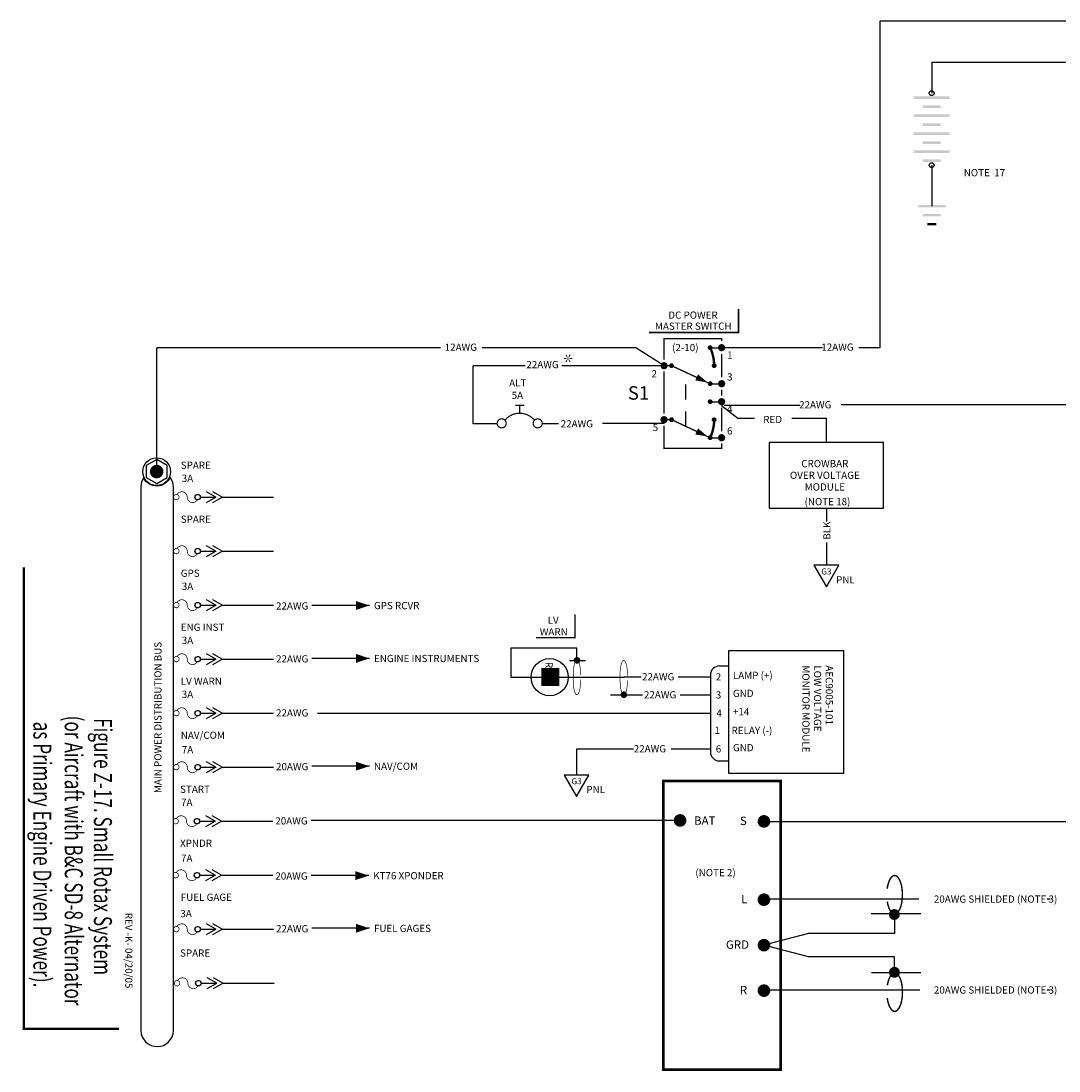
# Model space of a CAD drawing. Extents: x -0.2 to 13.5, y 0.7 to 9.7.
# Drawn here: x -0.2 to 8.5, y 0.7 to 9.5 of the extents above; entities that cross this region are included whole.
import ezdxf
from ezdxf.enums import TextEntityAlignment as Align

# ---------------------------------------------------------------- set-up
doc = ezdxf.new("R2010")
doc.units = 0
doc.header["$LTSCALE"] = 0.5
doc.header["$MEASUREMENT"] = 0
doc.linetypes.add('HIDDEN', pattern=[0.375, 0.25, -0.125])
doc.layers.get('0').update_dxf_attribs({"linetype": 'CONTINUOUS'})
doc.styles.add('ROMANT', font='romant.shx', dxfattribs={"width": 0.7, "oblique": 15})
doc.styles.get("Standard").update_dxf_attribs({"font": 'ROMANS.shx'})

# ---------------------------------------------------------------- blocks, each defined once
blk = doc.blocks.new('ARROWHEAD', base_point=(5.399999999999999, 17.1))
blk.add_lwpolyline([(5.399999999999999, 17.1, 0, 0.075, 0), (5.2875, 17.1, 0.075, 0.075, 0)], format="xyseb")
blk = doc.blocks.new('BBCP')
blk.add_line((0.2299438525270645, 0), (0.3566964805031532, 0))
at = {"color": 7}
for p, q in [((0.3552276689481992, 0), (0.2769986337626751, 0.04516555452281068)), ((0.2769986337626751, -0.04516555452281068), (0.3552276689481992, 0)), ((0.4073033976368174, 0), (0.3290743624512933, 0.04516555452281068)), ((0.3290743624512933, -0.04516555452281068), (0.4073033976368174, 0)), ((0.4073033976368174, 0), (0.8337464384351927, 0))]:
    blk.add_line(p, q, dxfattribs=at)
for points in [[(0.0366770296984944, 0.01951044453741702, 0.006000000000000001, 0.006000000000000001, 39.33880835951041), (0.03859916624609294, 0.01827240556744414, 0.006000000000000001, 0.006000000000000001, 39.33880835951041)], [(0.2007194449185601, -0.02012461179749891, 0.006000000000000001, 0.006000000000000001, -0.7914183192462256), (0.1154702213235623, 0, 0.006000000000000001, 0.006000000000000001, 0.7914183192462259), (0.03022099772856457, 0.02012461179749891, 0.006000000000000001, 0.006000000000000001, 0.7914183192462259)], [(0.2166770296984906, 0.01951044453741702, 0.006000000000000001, 0.006000000000000001, 39.33880835951041), (0.21859916624609, 0.01827240556744414, 0.006000000000000001, 0.006000000000000001, 39.33880835951041)]]:
    blk.add_lwpolyline(points, format="xyseb")
blk.add_circle((0.2025000000000023, 0), 0.02249999999999979)
blk = doc.blocks.new('BAT', base_point=(4.05, 6.75))
for centre in [(4.05, 6.75), (4.05, 6.15)]:
    blk.add_circle(centre, 0.02)
for points in [[(4.2, 6.702500000000001), (4.2, 6.7225), (3.9, 6.702500000000001), (3.9, 6.7225)], [(4.2, 6.5525), (4.2, 6.5725), (3.9, 6.5525), (3.9, 6.5725)], [(4.125, 6.6275), (4.125, 6.6475), (3.975, 6.6275), (3.975, 6.6475)], [(4.125, 6.4775), (4.125, 6.4975), (3.975, 6.4775), (3.975, 6.4975)], [(4.2, 6.402500000000001), (4.2, 6.4225), (3.9, 6.402500000000001), (3.9, 6.4225)], [(4.125, 6.327500000000001), (4.125, 6.3475), (3.975, 6.327500000000001), (3.975, 6.3475)], [(4.2, 6.2525), (4.2, 6.2725), (3.9, 6.2525), (3.9, 6.2725)], [(4.125, 6.1775), (4.125, 6.1975), (3.975, 6.1775), (3.975, 6.1975)]]:
    blk.add_trace(points)
blk = doc.blocks.new('GND', base_point=(5.399999999999999, 6.45))
for points in [[(5.2875, 6.46), (5.2875, 6.44), (5.5125, 6.46), (5.5125, 6.44)], [(5.325, 6.385), (5.325, 6.365), (5.475, 6.385), (5.475, 6.365)], [(5.4375, 6.29), (5.4375, 6.31), (5.3625, 6.29), (5.3625, 6.31)]]:
    blk.add_trace(points)
blk = doc.blocks.new('CB')
for points in [[(-0.02704903082498689, 0.02597306164975421, 0.01, 0.01, 0.4727572666355321), (-0.2729509691754153, 0.02597306164926749, 0.01, 0.01, 0.4727572666355321)], [(-0.1875, 0.1499999999999986, 0.01, 0.01, 0), (-0.1125000000000007, 0.1499999999999986, 0.01, 0.01, 0)], [(-0.1500000000000021, 0.08409902576697448, 0.01, 0.01, 0), (-0.1500000000000021, 0.1499999999999986, 0.01, 0.01, 0)], [(-0.3047399613886519, -0.03719923071831133, 0.01, 0.01, 273.9696988207883), (-0.3052825490245326, -0.0371260646420204, 0.01, 0.01, 273.9696988207883)], [(-0.005842398127015258, -0.03704208935961262, 0.01, 0.01, 692.0208592420624), (-0.006056408857205042, -0.03700770070883053, 0.01, 0.01, 692.0208592420624)]]:
    blk.add_lwpolyline(points, format="xyseb")
blk = doc.blocks.new('G3')
blk.add_lwpolyline([(-0.1029910085553745, 0), (3.552713678800501e-15, -0.1783856595406714), (0.1029910085553745, 0)], close=True)
blk.add_text('G3', height=0.04999999998).set_placement((3.552713678800501e-15, -0.07655123656131302), align=Align.CENTER)
blk.add_text('PNL', height=0.06).set_placement((0.08136636393703967, -0.1509795294095824))
blk = doc.blocks.new('DOT')
at = {"color": 7}
blk.add_lwpolyline([(-0.01249999999999929, 0, 0.025, 0.025, 1), (0.01249999999999929, 0, 0.025, 0.025, 1)], format="xyseb", close=True, dxfattribs=at)
blk = doc.blocks.new('STAR')
at = {"color": 7}
for points in [[(-6.661338147750939e-16, 0, 0, 0.01, 0), (-0.03000000000000069, 0, 0, 0, 0)], [(-9.992007221626409e-16, 0, 0, 0.01, 0), (-0.01500000000000112, 0.02598076211353373, 0, 0, 0)], [(-5.551115123125783e-16, -8.881784197001252e-16, 0, 0.01, 0), (-0.01500000000000079, -0.02598076211353373, 0, 0, 0)], [(-6.661338147750939e-16, 8.881784197001252e-16, 0, 0.01, 0), (0.01499999999999946, 0.02598076211353373, 0, 0, 0)], [(-8.881784197001252e-16, 0, 0, 0.01, 0), (0.01499999999999924, -0.02598076211353373, 0, 0, 0)], [(-6.661338147750939e-16, 0, 0, 0.01, 0), (0.02999999999999936, 0, 0, 0, 0)]]:
    blk.add_lwpolyline(points, format="xyseb", dxfattribs=at)
for points in [[(-0.02750000000000075, 0, 0.005, 0.005, 1), (-0.03250000000000064, 0, 0.005, 0.005, 1)], [(-0.01375000000000115, 0.02381569860407229, 0.005, 0.005, 1), (-0.0162500000000011, 0.02814582562299428, 0.005, 0.005, 1)], [(0.01374999999999948, 0.02381569860407318, 0.005, 0.005, 1), (0.01624999999999943, 0.02814582562299517, 0.005, 0.005, 1)], [(0.02749999999999941, 0, 0.005, 0.005, 1), (0.03249999999999931, 0, 0.005, 0.005, 1)], [(-0.01375000000000082, -0.02381569860407318, 0.005, 0.005, 1), (-0.01625000000000076, -0.02814582562299517, 0.005, 0.005, 1)], [(0.01374999999999926, -0.02381569860407229, 0.005, 0.005, 1), (0.01624999999999921, -0.02814582562299428, 0.005, 0.005, 1)]]:
    blk.add_lwpolyline(points, format="xyseb", close=True, dxfattribs=at)

msp = doc.modelspace()

# ---------------------------------------------------------------- linework, layer by layer
at = {"color": 7}
for p, q in [((10.1524001465484, 9.450556581538128), (6.967268063109422, 9.450556581538128)), ((6.967268063109422, 9.450556581538128), (6.967268063109421, 6.728577085622408)), ((7.399827575625689, 9.108591531687798), (7.399827575625689, 8.849217860188276)), ((7.399827575625689, 9.108591531687798), (9.374573081707673, 9.108591531687797)), ((7.399827575625689, 8.249217860188278), (7.399827575625689, 7.908009267437652)), ((0.9461254201373102, 5.696146047517443), (0.9461254201373099, 6.728616061174669)), ((3.310793080318, 6.728616061174669), (0.9461254201373099, 6.728616061174669)), ((4.935713912308813, 6.728616061174669), (3.656044182756958, 6.728616061174669)), ((5.170788998917608, 6.578616061174667), (4.935713912308813, 6.728616061174669)), ((6.489828939178531, 6.728577085622408), (5.665360390052429, 6.728577085622408)), ((6.967268063109421, 6.728577085622408), (6.791867902883918, 6.728577085622408)), ((4.014006465496071, 6.578616061174667), (3.580989607773795, 6.578616061174668)), ((3.580989607773795, 6.095439241155204), (3.580989607773795, 6.578616061174668)), ((5.170788998917608, 6.578616061174667), (4.319748846764672, 6.578616061174667)), ((5.65036039005243, 6.24819140052665), (5.784469091897893, 6.140499320495417)), ((6.304892823966821, 6.24819140052665), (5.671488639262121, 6.24819140052665)), ((6.979140074662307, 6.252717736517514), (6.647058566421025, 6.252717736517514)), ((9.084504792262017, 6.252717736517515), (6.979140074662307, 6.252717736517514)), ((5.784469091897893, 6.140499320495417), (5.923693355786668, 6.140499320495417)), ((6.236236453371234, 6.140499320495418), (6.522475614117885, 6.140499320495418)), ((6.522475614117884, 5.938291548057858), (6.522475614117885, 6.140499320495418)), ((3.781440975133418, 6.095439241155204), (3.580989607773795, 6.095439241155204)), ((4.162180750538869, 6.098230376078805), (4.2910153774704, 6.098230376078805)), ((5.170788998917608, 6.098230376078909), (4.659614457573271, 6.098230376078909)), ((6.522475614117884, 5.391102580081893), (6.522475614117884, 5.279994605624985)), ((6.522475614117884, 5.105637983561427), (6.522475614117884, 4.915487843407801)), ((2.717241382699914, 4.580327863446694), (2.236955736982289, 4.580327863446694)), ((4.44547543458417, 4.225005287920116), (3.896406751868177, 4.225005287920116)), ((3.896406751868177, 4.225005287920116), (3.896406751868177, 3.983325503853155)), ((4.44547543458417, 4.11182688626883), (4.44547543458417, 4.225005287920116)), ((5.707453576331407, 4.203593671624201), (5.707453576331407, 3.18379866389072)), ((6.667817064100777, 4.2035936716242), (5.707453576331407, 4.203593671624201)), ((6.667817064100777, 3.183798663890723), (6.667817064100777, 4.2035936716242)), ((2.717241382699914, 4.139534726668598), (2.236955736982289, 4.139534726668598)), ((4.382970355094972, 4.123172188112743), (4.518304952014216, 4.123172188112743)), ((5.632453576331407, 4.076417430757941), (5.707453576331407, 4.076417430757939)), ((3.896406751868177, 3.983325503853155), (4.837873460544339, 3.983325503853155)), ((4.980681847513758, 3.983325503853159), (4.837873460544339, 3.983325503853157)), ((5.557453576331406, 3.983325503853161), (5.288054557980509, 3.983325503853161)), ((5.557453576331406, 4.001417430757941), (5.557453576331408, 3.360746800922202)), ((4.991042723917637, 3.833325503853159), (4.726338171921558, 3.833325503853159)), ((5.557453576331406, 3.83332550385316), (5.304171480482509, 3.83332550385316)), ((2.284202667132906, 3.683325503853153), (5.557453576331408, 3.68332550385316)), ((4.916230770284598, 3.383325503853159), (4.441662295236965, 3.383325503853159)), ((4.441662295236965, 3.383325503853159), (4.441662295236965, 3.167834873608486)), ((5.557453576331408, 3.383325503853159), (5.230184332724177, 3.383325503853159)), ((2.717241382699914, 3.241732453020919), (2.236955736982289, 3.241732453020919)), ((5.632453576331407, 3.285746800922201), (5.707453576331407, 3.285746800922201)), ((5.707453576331407, 3.18379866389072), (6.667817064100777, 3.183798663890723)), ((5.285673404485344, 2.789534726668595), (2.231132893561584, 2.789534726668595)), ((6.002795195600196, 2.781469703001076), (8.515962086823299, 2.781469703001075)), ((2.71141853927921, 2.330005560782691), (2.231132893561584, 2.330005560782691)), ((5.997904177861313, 2.135273273471429), (7.292638888309842, 2.135273273471429)), ((8.360426298002732, 2.135273273471429), (8.383103386701617, 2.135273273471429)), ((2.717241382699914, 1.890852030530377), (2.236955736982289, 1.890852030530377)), ((5.997904177861313, 1.377798720716743), (7.302211246200416, 1.377798720716743)), ((8.360426298002732, 1.377798720716743), (8.383103386701617, 1.377798720716743))]:
    msp.add_line(p, q, dxfattribs=at)
for p, q in [((5.55508884658651, 6.728577085622408), (5.65036039005243, 6.728577085622408)), ((5.233329225168531, 6.578616061174667), (5.170788998917607, 6.578616061174667)), ((5.55508884658651, 6.428577085622409), (5.233329225168531, 6.578616061174667)), ((5.55508884658651, 6.428577085622409), (5.65036039005243, 6.428577085622409)), ((5.55508884658651, 6.278577085622409), (5.65036039005243, 6.278577085622409)), ((5.233329225168531, 6.128616061174668), (5.170788998917607, 6.128616061174668)), ((5.55508884658651, 5.978577085622412), (5.233329225168531, 6.128616061174668)), ((5.55508884658651, 5.978577085622412), (5.65036039005243, 5.978577085622412)), ((7.308805429918721, 2.010478371873826), (6.896698178689114, 2.010478371873826)), ((7.08884650026782, 2.005533595433686), (7.08884650026782, 1.847409665142416)), ((6.374937194710938, 1.847409665142415), (6.0027951956002, 1.750122803703597)), ((7.08884650026782, 1.847409665142416), (6.374937194710938, 1.847409665142415)), ((6.374937194710938, 1.65283594226478), (6.0027951956002, 1.750122803703597)), ((7.089430482120655, 1.65283594226478), (6.374937194710938, 1.65283594226478)), ((7.089430482120655, 1.500542078263498), (7.089430482120655, 1.65283594226478)), ((7.309389411771548, 1.519164418293363), (6.897282160541945, 1.519164418293363))]:
    msp.add_line(p, q)
at = {"linetype": 'HIDDEN'}
msp.add_line((5.352954042557063, 6.072834092721003), (5.352954042557063, 6.522834092721002), dxfattribs=at)
for points in [[(5.790963480157522, 7.049943483477252, 0, 0, 0), (5.046076526774343, 7.049943483477252, 0, 0, 0), (5.046076526774343, 6.855078142712275, 0.01125, 0.01125, 0), (5.790963480157522, 6.855078142712275, 0.01125, 0.01125, 0)], [(5.54508884658651, 6.728577085622408, 0.02, 0.02, 1), (5.56508884658651, 6.728577085622408, 0.02, 0.02, 1)], [(5.635360390052429, 6.728577085622408, 0.03, 0.03, 1), (5.66536039005243, 6.728577085622408, 0.03, 0.03, 1)], [(5.155788998917608, 6.578616061174667, 0.03, 0.03, 1), (5.185788998917608, 6.578616061174667, 0.03, 0.03, 1)], [(5.223329225168533, 6.578616061174667, 0.02, 0.02, 1), (5.243329225168533, 6.578616061174667, 0.02, 0.02, 1)], [(5.578318750124489, 6.578616061174667, 0.02, 0.02, 1), (5.598318750124489, 6.578616061174667, 0.02, 0.02, 1)], [(5.54508884658651, 6.428577085622409, 0.02, 0.02, 1), (5.56508884658651, 6.428577085622409, 0.02, 0.02, 1)], [(5.635360390052429, 6.428577085622409, 0.03, 0.03, 1), (5.66536039005243, 6.428577085622409, 0.03, 0.03, 1)], [(5.635360390052429, 6.278577085622409, 0.03, 0.03, 1), (5.66536039005243, 6.278577085622409, 0.03, 0.03, 1)], [(5.54508884658651, 6.278577085622409, 0.02, 0.02, 1), (5.56508884658651, 6.278577085622409, 0.02, 0.02, 1)], [(5.155788998917608, 6.128616061174668, 0.03, 0.03, 1), (5.185788998917608, 6.128616061174668, 0.03, 0.03, 1)], [(5.223329225168533, 6.128616061174668, 0.02, 0.02, 1), (5.243329225168533, 6.128616061174668, 0.02, 0.02, 1)], [(5.578318743094569, 6.12854541348162, 0.02, 0.02, 1), (5.598318743094569, 6.12854541348162, 0.02, 0.02, 1)], [(5.54508884658651, 5.978577085622412, 0.02, 0.02, 1), (5.56508884658651, 5.978577085622412, 0.02, 0.02, 1)], [(5.635360390052429, 5.978577085622412, 0.03, 0.03, 1), (5.66536039005243, 5.978577085622412, 0.03, 0.03, 1)], [(5.16457383191063, 0.7122529379558475, 0.021, 0.021, 0), (6.1427951956002, 0.7122529379558475, 0.021, 0.021, 0), (6.1427951956002, 3.117487439373484, 0.021, 0.021, 0), (5.16457383191063, 3.117487439373484, 0.021, 0.021, 0)], [(5.278323831910633, 2.789534726668595, 0.0525, 0.0525, 1), (5.330823831910628, 2.789534726668595, 0.0525, 0.0525, 1)], [(5.976545195600195, 2.781469703001076, 0.0525, 0.0525, 1), (6.029045195600197, 2.781469703001076, 0.0525, 0.0525, 1)], [(5.976545195600195, 2.128860080080941, 0.0525, 0.0525, 1), (6.029045195600197, 2.128860080080941, 0.0525, 0.0525, 1)], [(7.066271500267817, 2.005533595433686, 0.04515, 0.04515, 1), (7.111421500267816, 2.005533595433686, 0.04515, 0.04515, 1)], [(5.976545195600195, 1.750122803703597, 0.0525, 0.0525, 1), (6.029045195600197, 1.750122803703597, 0.0525, 0.0525, 1)], [(7.066855482120648, 1.524109194733504, 0.04515, 0.04515, -1), (7.112005482120651, 1.524109194733504, 0.04515, 0.04515, -1)], [(5.976545195600195, 1.371385527326254, 0.0525, 0.0525, 1), (6.029045195600197, 1.371385527326254, 0.0525, 0.0525, 1)]]:
    msp.add_lwpolyline(points, format="xyseb", close=True)
for points in [[(5.170788998917609, 6.630013302319078, 0.0110390673, 0.0110390673, 0), (5.170788998917609, 6.804412074177925, 0.0110390673, 0.0110390673, 0), (5.650360390052431, 6.804412074177925, 0.0110390673, 0.0110390673, 0), (5.650360390052431, 6.78422899275524, 0.0110390673, 0.0110390673, 0)], [(5.588318750124489, 6.578616061174667, 0.02, 0.02, 0.1094674618432523), (5.555088846586517, 6.728577085622391, 0.02, 0.02, 0.1094674618432523)], [(5.650360390052431, 6.676948512451823, 0.0110390673, 0.0110390673, 0), (5.650360390052431, 6.480267631895561, 0.0110390673, 0.0110390673, 0)], [(5.233329225168531, 6.578616061174667, 0.0110390673, 0.0110390673, 0), (5.472578859945593, 6.467052124267337, 0.0110390673, 0.0110390673, 0)], [(5.170788998917609, 6.1785412810422, 0.0110390673, 0.0110390673, 0), (5.170788998917609, 6.531672862040947, 0.0110390673, 0.0110390673, 0)], [(5.534018610899687, 6.438402297882307, 0, 0.05519533649999999, 0), (5.442483063958963, 6.481086024414173, 0.05519533649999999, 0.05519533649999999, 0)], [(5.650360390052431, 6.379692181611107, 0.0110390673, 0.0110390673, 0), (5.650360390052431, 6.328286951465721, 0.0110390673, 0.0110390673, 0)], [(5.650360390052431, 6.227711501181268, 0.0110390673, 0.0110390673, 0), (5.650360390052431, 6.031030620625003, 0.0110390673, 0.0110390673, 0)], [(5.233329225168531, 6.128616061174668, 0.0110390673, 0.0110390673, 0), (5.472578859945593, 6.017052124267337, 0.0110390673, 0.0110390673, 0)], [(5.555058995952558, 5.978591005201626, 0.02, 0.02, 0.1094674618432523), (5.588318743094567, 6.12854541348162, 0.02, 0.02, 0.1094674618432523)], [(5.170788998917609, 6.077965830757748, 0.0110390673, 0.0110390673, 0), (5.170788998917609, 5.890156998860975, 0.0110390673, 0.0110390673, 0), (5.650360390052431, 5.890156998860975, 0.0110390673, 0.0110390673, 0), (5.650360390052431, 5.930455170340551, 0.0110390673, 0.0110390673, 0)], [(5.534018610899687, 5.98840229788231, 0, 0.05519533649999999, 0), (5.442483063958963, 6.031086024414176, 0.05519533649999999, 0.05519533649999999, 0)], [(7.030352745947269, 2.113529847052373, 0.01204, 0.01204, 0.005294010005868618), (7.031646651065429, 2.105275764627925, 0.01204, 0.01204, 0.05466851896899956), (7.04518528068126, 2.057348620593321, 0.01204, 0.01204, 0.09761432446322021), (7.070083237279999, 2.019275738329713, 0.01204, 0.01204, 0.2019380871976843), (7.090977311411642, 2.010478371873826, 0.01204, 0.01204, 0.2019380871976881), (7.111871385543282, 2.019275738329713, 0.01204, 0.01204, 0.09761432446322814), (7.136769342142017, 2.057348620593321, 0.01204, 0.01204, 0.05466851896898944), (7.150307971757858, 2.105275764627929, 0.01204, 0.01204, 0.04154435050051954), (7.155737022319151, 2.170503410723725, 0.01204, 0.01204, 0.04154435050052599), (7.150307971757854, 2.235731056819525, 0.01204, 0.01204, 0.05466851896899208), (7.136769342142017, 2.28365820085413, 0.01204, 0.01204, 0.0976143244632253), (7.111871385543282, 2.321731083117737, 0.01204, 0.01204, 0.2019380871976909), (7.090977311411642, 2.330528449573625, 0.01204, 0.01204, 0.2019380871976738), (7.070083237279995, 2.321731083117737, 0.01204, 0.01204, 0.09761432446319672), (7.04518528068126, 2.28365820085413, 0.01204, 0.01204, 0.0546685189689828), (7.031646651065429, 2.235731056819528, 0.01204, 0.01204, 0.009990403471888749), (7.029351471131058, 2.220133531040357, 0.01204, 0.01204, 0.04154435050053698)], [(7.030936727800103, 1.41611294311482, 0.01204, 0.01204, -0.005294010005868618), (7.032230632918264, 1.424367025539264, 0.01204, 0.01204, -0.05466851896899956), (7.045769262534094, 1.472294169573869, 0.01204, 0.01204, -0.09761432446322021), (7.070667219132829, 1.510367051837477, 0.01204, 0.01204, -0.2019380871976843), (7.091561293264469, 1.519164418293363, 0.01204, 0.01204, -0.2019380871976881), (7.112455367396109, 1.510367051837477, 0.01204, 0.01204, -0.09761432446322814), (7.137353323994851, 1.472294169573869, 0.01204, 0.01204, -0.05466851896898944), (7.150891953610689, 1.424367025539261, 0.01204, 0.01204, -0.04154435050051954), (7.156321004171982, 1.359139379443465, 0.01204, 0.01204, -0.04154435050052599), (7.150891953610685, 1.293911733347665, 0.01204, 0.01204, -0.05466851896899208), (7.137353323994851, 1.24598458931306, 0.01204, 0.01204, -0.0976143244632253), (7.112455367396109, 1.207911707049452, 0.01204, 0.01204, -0.2019380871976909), (7.091561293264469, 1.199114340593566, 0.01204, 0.01204, -0.2019380871976738), (7.070667219132822, 1.207911707049456, 0.01204, 0.01204, -0.09761432446319672), (7.045769262534094, 1.24598458931306, 0.01204, 0.01204, -0.0546685189689828), (7.032230632918264, 1.293911733347662, 0.01204, 0.01204, -0.009990403471888749), (7.029935452983892, 1.309509259126832, 0.01204, 0.01204, -0.04154435050053698)]]:
    msp.add_lwpolyline(points, format="xyseb")
at = {"color": 7}
msp.add_lwpolyline([(6.999313592210576, 5.938291548057858), (6.045637636025189, 5.938291548057858), (6.045637636025189, 5.391102580081893), (6.999313592210576, 5.391102580081893), (6.999313592210576, 5.938291548057858)], dxfattribs=at)
msp.add_lwpolyline([(1.032682049236428, 5.746119540627971), (0.9461254201373137, 5.796093033738492), (0.8595687910381926, 5.746119540627971), (0.8595687910381926, 5.646172554406929), (0.9461254201373137, 5.596199061296401), (1.032682049236428, 5.646172554406929)], close=True, dxfattribs=at)
for points, format in [([(0.9181254201373079, 5.696146047517443, 0.05599999999999999, 0.05599999999999999, 1), (0.9741254201373124, 5.696146047517443, 0.05599999999999999, 0.05599999999999999, 1)], "xyseb"), ([(0.8147262841374356, 1.180293656460032), (0.8147262841374356, 1.038161078002412, 0.414213562373095), (0.9515254086172931, 0.9049619304825498, 0.414213562373095), (1.084724556137161, 1.038161078002419), (1.084724556137161, 1.180293656460032), (1.084724556137161, 5.568632385102552, 0.1629412427891178), (1.057514907209814, 5.649910876706143, -0.6474322707957655), (0.8375219284353079, 5.643699975783148, 0.1484864543589288), (0.8147262841374356, 5.568632385102552)], "xyb"), ([(4.428458533735508, 4.508061893291545, 0, 0, 0), (4.104433982146851, 4.508061893291545, 0, 0, 0), (4.104433982146851, 4.313196552526568, 0.01125, 0.01125, 0), (4.428458533735508, 4.313196552526568, 0.01125, 0.01125, 0)], "xyseb")]:
    msp.add_lwpolyline(points, format=format, close=True, dxfattribs=at)
for points in [[(-0.1601943210106876, 4.898172121023877, 0.02, 0.02, 0), (-0.1601943210106876, 1.053277580659447, 0.02, 0.02, 0), (0.6324351251874997, 1.053277580659447, 0, 0, 0), (0.6324351251874997, 4.898172121023877, 0, 0, 0), (-0.1737428666139037, 4.898172121023877, 0, 0, 0)], [(4.148003266806267, 3.983325503853155, 0.15, 0.15, 0), (4.17124926863433, 3.983325503853155, 0, 0.15, 0), (4.299102278688665, 3.983325503853155, 0.15, 0.15, 0)]]:
    msp.add_lwpolyline(points, format="xyseb", dxfattribs=at)
at = {"color": 7, "const_width": 0.005555000000000001}
for points in [[(4.467054458660872, 3.871302578824363, -0.07031895975396303), (4.454481100452107, 3.842018176717097, -0.2619666747813656), (4.445475434584143, 3.836952143724666, -0.2619666747814796), (4.436469768716186, 3.842018176717097, -0.07499497938063689), (4.423360302458008, 3.873352119281591, -0.03568366007930628), (4.416858558986245, 3.910081495565326, -0.02597221773043529), (4.414199914797685, 3.961229433941185, -0.01510826703223485), (4.416858558986245, 4.049235040615489, -0.03568366007929624), (4.423360302458008, 4.085964416899209, -0.07499497938063124), (4.436469768716186, 4.117298359463703, -0.2619666747814351), (4.445475434584143, 4.122364392456145, -0.2619666747814351), (4.454481100452107, 4.117298359463703, -0.07499497938063124), (4.467590566710285, 4.085964416899209, -0.01857071372625015), (4.471629612600985, 4.066958738082764, -0.01510826703223042)], [(4.476186447436257, 4.001806847903239, 0.008145081240555014), (4.474092310182062, 4.049235040615489, 0.03568366007929624), (4.467590566710303, 4.085964416899209, 0.07499497938063124), (4.454481100452124, 4.117298359463703, 0.2619666747814351), (4.445475434584164, 4.122364392456145, 0.2619666747814351), (4.436469768716201, 4.117298359463703, 0.07499497938063124), (4.423360302458022, 4.085964416899209, 0.01857071372625015), (4.419321256567319, 4.066958738082764)], [(4.857238549856097, 4.088588980315226, 0.07031895975396303), (4.844665191647332, 4.117873382422491, 0.2619666747813656), (4.83565952577937, 4.122939415414923, 0.2619666747814796), (4.826653859911412, 4.117873382422491, 0.07499497938063689), (4.813544393653233, 4.086539439857996, 0.03568366007930628), (4.807042650181472, 4.049810063574261, 0.02597221773043529), (4.804384005992912, 3.998662125198402, 0.01510826703223485), (4.807042650181472, 3.910656518524098, 0.03568366007929624), (4.813544393653233, 3.87392714224038, 0.07499497938063124), (4.826653859911412, 3.842593199675884, 0.2619666747814351), (4.83565952577937, 3.837527166683444, 0.2619666747814351), (4.844665191647332, 3.842593199675884, 0.07499497938063124), (4.857774657905511, 3.87392714224038, 0.01857071372625015), (4.861813703796212, 3.892932821056824, 0.01510826703223042)], [(4.814080501702662, 4.088588980315226, -0.07031895975396302), (4.826653859911428, 4.117873382422491, -0.2619666747813656), (4.83565952577939, 4.122939415414923, -0.2619666747814796), (4.844665191647351, 4.117873382422491, -0.07499497938063689), (4.85777465790553, 4.086539439857996, -0.03568366007930628), (4.864276401377287, 4.049810063574261, -0.02597221773043529), (4.866935045565848, 3.998662125198402, -0.0004345557981411695), (4.866932878234344, 3.996129107615038, -0.0004345557981411695)], [(4.423896410507435, 3.871302578824363, 0.07031895975396302), (4.436469768716201, 3.842018176717097, 0.2619666747813656), (4.445475434584164, 3.836952143724666, 0.2619666747814796), (4.454481100452124, 3.842018176717097, 0.07499497938063689), (4.467590566710303, 3.873352119281591, 0.03568366007930628), (4.474092310182062, 3.910081495565326, 0.02597221773043529), (4.476750954370623, 3.961229433941185, 0.0004345557981411695), (4.476748787039117, 3.963762451524548, 0.0004345557981411695)], [(4.866370538631482, 3.958084711236348, -0.008145081240555014), (4.864276401377287, 3.910656518524098, -0.03568366007929624), (4.85777465790553, 3.87392714224038, -0.07499497938063124), (4.844665191647351, 3.842593199675884, -0.2619666747814351), (4.83565952577939, 3.837527166683444, -0.2619666747814351), (4.826653859911428, 3.842593199675884, -0.07499497938063124), (4.813544393653249, 3.87392714224038, -0.01857071372625015), (4.809505347762544, 3.892932821056824)]]:
    msp.add_lwpolyline(points, format="xyb", dxfattribs=at)
at = {"color": 7, "const_width": 0.027775}
for points in [[(4.460164860840315, 4.123172188112743, 1), (4.432389860840317, 4.123172188112743, 1)], [(4.850348952035541, 3.836719371026843, -1), (4.822573952035542, 3.836719371026843, -1)]]:
    msp.add_lwpolyline(points, format="xyb", close=True, dxfattribs=at)
at = {"color": 7}
for centre, radius in [((0.9461254201373137, 5.696146047517443), 0.1154088387988257), ((4.218758163141411, 3.983325503853155), 0.1546164609606612)]:
    msp.add_circle(centre, radius, dxfattribs=at)
for centre, start, end in [((5.632453576331407, 4.00141743075794), 89.99999999999858, 180.0000000000001), ((5.632453576331407, 3.360746800922199), 180, 270)]:
    msp.add_arc(centre, 0.075, start, end, dxfattribs=at)

# ---------------------------------------------------------------- block references
for name, p in [('BAT', (7.399827575625689, 8.849217860188276)), ('GND', (7.399827575625689, 7.908009267437652)), ('STAR', (4.371564555330743, 6.638993503102256)), ('CB', (4.118836958418143, 6.098230376078909)), ('BBCP', (1.084724556137161, 5.483325503853157)), ('BBCP', (1.084724556137161, 5.033325503853154)), ('G3', (6.522475614117884, 4.915487843407802)), ('BBCP', (1.084724556137161, 4.583325503853159)), ('ARROWHEAD', (2.717241382699914, 4.580327863446694)), ('BBCP', (1.084724556137161, 4.133325503853156)), ('ARROWHEAD', (2.717241382699914, 4.139534726668598)), ('BBCP', (1.084724556137161, 3.683325503853153)), ('BBCP', (1.084724556137161, 3.233325503853157)), ('ARROWHEAD', (2.717241382699914, 3.241732453020919)), ('G3', (4.442612812985299, 3.167834873608486)), ('BBCP', (1.078901712716457, 2.78332550385316)), ('BBCP', (1.078901712716457, 2.333325503853157)), ('ARROWHEAD', (2.71141853927921, 2.330005560782691)), ('BBCP', (1.084724556137161, 1.883325503853152)), ('ARROWHEAD', (2.717241382699914, 1.890852030530377)), ('BBCP', (1.090547399557865, 1.433325503853148))]:
    msp.add_blockref(name, p, dxfattribs=at)
at = {"xscale": 0.602, "yscale": 0.602, "zscale": 0.602}
msp.add_blockref('DOT', (7.090977311411642, 2.010478371873826), dxfattribs=at)
at = {"xscale": -0.602, "yscale": 0.602, "zscale": 0.602, "rotation": 180}
msp.add_blockref('DOT', (7.091561293264469, 1.519164418293363), dxfattribs=at)

# ---------------------------------------------------------------- texts
at = {"color": 7}
msp.add_text('NOTE  17', height=0.06, dxfattribs=at).set_placement((8.01134538150328, 8.156805690648703), align=Align.RIGHT)
for s, height, p in [('DC POWER', 0.05999999999994002, (5.412148587802527, 6.969986516371003)), ('MASTER SWITCH', 0.05999999999994002, (5.41428836928845, 6.87791452594597)), ('(2-10)', 0.05999999999994002, (5.348236031457524, 6.699796899782333)), ('S1', 0.1125, (4.958303718163181, 6.295153289203625)), ('CROWBAR', 0.06, (6.510090242988888, 5.732391189597106)), ('OVER VOLTAGE', 0.06, (6.510090242988888, 5.63524833245425)), ('MODULE', 0.06, (6.510090242988888, 5.53810547531139)), ('(NOTE 18)', 0.06, (6.531839283634665, 5.415562157798187)), ('LV', 0.05999999999994002, (4.247530298214031, 4.42776192110038)), ('WARN', 0.05999999999994002, (4.252913798650248, 4.330911498712485)), ('2', 0.06, (5.624600398753383, 3.955559665018098)), ('3', 0.06, (5.624600398753383, 3.8055596650181)), ('4', 0.06, (5.629592254501144, 3.652885544271385)), ('1', 0.06, (5.613082956474106, 3.510828594472027)), ('6', 0.06, (5.624600398753385, 3.355559665018099)), ('(NOTE 2)', 0.06, (5.599730821324167, 2.324505814145369)), ('20AWG SHIELDED (NOTE 3)', 0.05999999999994002, (7.931818305365461, 2.104191571127287)), ('20AWG SHIELDED (NOTE 3)', 0.05999999999994002, (7.931818305365461, 1.3467170183726))]:
    msp.add_text(s, height=height, dxfattribs=at).set_placement(p, align=Align.CENTER)
for s, height, p in [('12AWG', 0.05999961599994003, (3.344291845586167, 6.702579512936943)), ('12AWG', 0.05999961599994003, (6.480582689300207, 6.703321812408261)), ('22AWG', 0.05999961599994003, (4.024786769006621, 6.557560647359214)), ('ALT', 0.05999961599994003, (3.881104779428162, 6.405264211663796)), ('5A', 0.05999961599994003, (3.901890159712863, 6.301425730558082)), ('22AWG', 0.05999961599994003, (6.295646574088497, 6.222936127312503)), ('22AWG', 0.05999961599994003, (4.310295916846885, 6.064499003973655)), ('RED', 0.05999961599994003, (5.996692305270752, 6.10070970653411)), ('SPARE', 0.06, (1.146538392829456, 5.719400763008741)), ('3A', 0.06, (1.154927178603938, 5.610439916002639)), ('SPARE', 0.06, (1.146538392829456, 5.269400763008745)), ('GPS', 0.06, (1.146538392829456, 4.819400763008742)), ('3A', 0.06, (1.154927178603938, 4.71043991600264)), ('22AWG', 0.05999961599994003, (1.939760486164467, 4.546596491341433)), ('GPS RCVR', 0.06, (2.755239671572248, 4.549580384760571)), ('ENG INST', 0.06, (1.146538392829456, 4.369400763008739)), ('3A', 0.06, (1.154927178603938, 4.260439916002637)), ('22AWG', 0.05999961599994003, (1.939760486164467, 4.105803354563337)), ('ENGINE INSTRUMENTS', 0.06, (2.755239671572248, 4.108787247982475)), ('LAMP (+)', 0.06, (5.744405067797377, 3.968362346816566)), ('LV WARN', 0.06, (1.146538392829456, 3.919400763008744)), ('22AWG', 0.05999961599994003, (4.987686384953399, 3.956705019975541)), ('3A', 0.06, (1.154927178603938, 3.810439916002634)), ('22AWG', 0.05999961599994003, (5.003607341147386, 3.806705019975542)), ('GND', 0.06, (5.744405067797377, 3.818362346816567)), ('22AWG', 0.05999961599994003, (1.939760486164467, 3.655803354563337)), ('+14', 0.06, (5.744405067797377, 3.665863460632449)), ('NAV/COM', 0.06, (1.146538392829456, 3.469400763008741)), ('RELAY (-)', 0.06, (5.732887625518099, 3.509623056884472)), ('22AWG', 0.05999961599994003, (4.918773558474552, 3.356705019975541)), ('GND', 0.06, (5.744405067797379, 3.365863460632447)), ('7A', 0.06, (1.154927178603938, 3.348713023764404)), ('20AWG', 0.05999961599994003, (1.939760486164467, 3.208001080915658)), ('NAV/COM', 0.06, (2.755239671572248, 3.210984974334796)), ('START', 0.06, (1.140715549408752, 3.019400763008743)), ('7A', 0.06, (1.149104335183234, 2.910439916002641)), ('20AWG', 0.05999961599994003, (1.933937642743762, 2.755803354563341)), ('XPNDR', 0.06, (1.140715549408752, 2.569400763008748)), ('7A', 0.06, (1.149104335183234, 2.44553662504644)), ('20AWG', 0.05999961599994003, (1.933937642743762, 2.29627418867743)), ('KT76 XPONDER', 0.06, (2.749416828151544, 2.299258082096568)), ('FUEL GAGE', 0.06, (1.146538392829456, 2.119400763008738)), ('3A', 0.06, (1.143168732824799, 1.983524385582808)), ('22AWG', 0.05999961599994003, (1.939760486164467, 1.857120658425115)), ('FUEL GAGES', 0.06, (2.755239671572248, 1.860104551844254)), ('SPARE', 0.06, (1.140602790471021, 1.654608628559542))]:
    msp.add_text(s, height=height, dxfattribs=at).set_placement(p)
for s, p in [('1', (5.718456951270327, 6.637645839459793)), ('2', (5.089540643999965, 6.481461387826826)), ('3', (5.718456951270327, 6.45528181937312)), ('4', (5.718456951270327, 6.187645839459794)), ('5', (5.099241135354302, 6.033792282395147)), ('6', (5.718456951270327, 6.005281819373121))]:
    msp.add_text(s, height=0.06).set_placement(p, align=Align.CENTER)
for s, rotation, p in [('BLK', 90, (6.556798929427868, 5.20443429534976)), ('MAIN POWER DISTRIBUTION BUS', 90, (0.9861832415863034, 3.647411981766075)), ('R', 270, (4.183068137719678, 4.084191227609935))]:
    msp.add_text(s, height=0.05999999999994002, rotation=rotation, dxfattribs=at).set_placement(p, align=Align.CENTER)
for s, p in [('MONITOR MODULE', (6.32254289575728, 4.081566979968731)), ('LOW VOLTAGE', (6.419685752900136, 4.081566979968731)), ('AEC9005-101', (6.516828610042996, 4.081566979968731)), ('REV -K- 04/20/05', (0.6839928962238525, 2.0200800693518))]:
    msp.add_text(s, height=0.06, rotation=270, dxfattribs=at).set_placement(p)
at = {"color": 7, "style": 'ROMANT', "oblique": 15, "width": 0.7}
for s, p in [('as Primary Engine Driven Power).', (-0.0807893742277942, 1.398199667423223)), ('(or Aircraft with B&C SD-8 Alternator', (0.1805376288974405, 1.247163814525078)), ('Figure Z-17. Small Rotax System', (0.4231005699515626, 1.500895191242515))]:
    msp.add_text(s, height=0.15, rotation=270, dxfattribs=at).set_placement(p, align=Align.RIGHT)
for s, p in [('BAT', (5.421025146734287, 2.753079291809442)), ('S', (5.802857543494184, 2.751064696048456)), ('L', (5.813744759313376, 2.098455073128324)), ('GRD', (5.686481741651939, 1.719717796750977)), ('R', (5.802857543494184, 1.340980520373634))]:
    msp.add_text(s, height=0.06999999999993001).set_placement(p)

doc.saveas('drawing.dxf')
